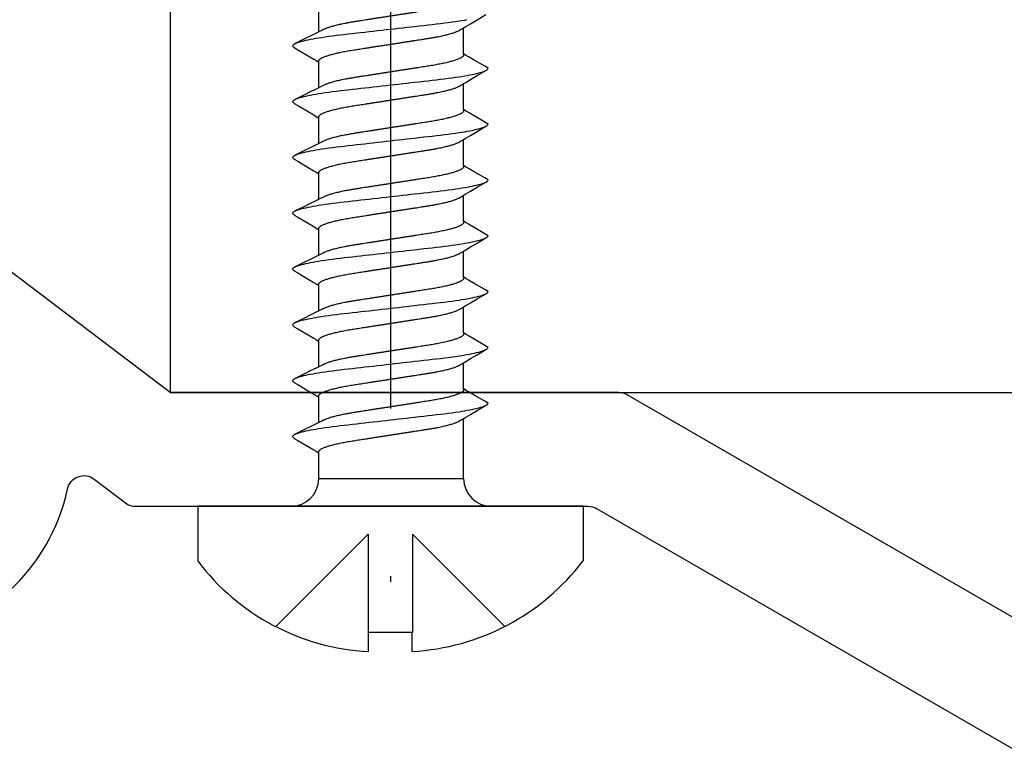
# Model space of a CAD drawing. Units: millimetres. Extents: x 11231 to 13699, y -18103 to -15582.
# Drawn here: x 11610 to 11628, y -17784 to -17771 of the extents above; entities that cross this region are included whole.
import ezdxf

# ---------------------------------------------------------------- set-up
doc = ezdxf.new("R2010")
doc.units = ezdxf.units.MM
doc.linetypes.add('ACAD_ISO10W100', pattern=[18, 12, -3, 0, -3])
doc.layers.add('6', color=6, linetype='Continuous')
doc.layers.add('7', color=8, linetype='Continuous')
doc.layers.add('Axis', color=1, linetype='ACAD_ISO10W100', plot=False)

# ---------------------------------------------------------------- blocks, each defined once
blk = doc.blocks.new('*U86')
at = {"layer": '6'}
for p, q in [((0, 3.45), (-0.979, 3.45)), ((0, -3.45), (0, 3.45)), ((-2.259, 0.395), (-2.6, 0.395)), ((-2.259, -0.386), (-2.259, 0.395)), ((-2.259, -0.386), (-2.6, -0.386)), ((0, -3.45), (-0.979, -3.45))]:
    blk.add_line(p, q, dxfattribs=at)
for centre, radius, start, end in [((1.495, 0.18), 4.101, 127.1049, 176.9906), ((1.513, -0.171), 4.118, 182.9953, 232.7712)]:
    blk.add_arc(centre, radius, start, end, dxfattribs=at)
at = {"layer": '7'}
for p, q in [((-0.5, 0.395), (-2.155, 2.049)), ((0.5, 1.282), (0.958, 1.282)), ((0.5, 1.282), (0.5, -1.311)), ((1.499, 1.282), (1.958, 1.282)), ((2.499, 1.282), (2.958, 1.282)), ((3.499, 1.282), (3.958, 1.282)), ((4.499, 1.282), (4.958, 1.282)), ((5.499, 1.282), (5.958, 1.282)), ((6.499, 1.282), (6.958, 1.282)), ((7.499, 1.282), (7.958, 1.282)), ((8.499, 1.282), (8.958, 1.282)), ((-0.5, 0.395), (-2.259, 0.395)), ((-0.5, -0.395), (-2.259, -0.395)), ((-0.5, -0.395), (-2.155, -2.049)), ((0.5, -1.311), (1.573, -1.311)), ((2.107, -1.311), (2.573, -1.311)), ((3.107, -1.311), (3.573, -1.311)), ((4.107, -1.311), (4.573, -1.311)), ((5.107, -1.311), (5.573, -1.311)), ((6.107, -1.311), (6.573, -1.311)), ((7.107, -1.311), (7.573, -1.311)), ((8.107, -1.311), (8.573, -1.311))]:
    blk.add_line(p, q, dxfattribs=at)
at = {"layer": '7', "flags": 128}
for points in [[(1.217, 1.721), (1.181, 1.66), (1.071, 1.473), (1.011, 1.372), (0.986, 1.33), (0.967, 1.298), (0.958, 1.282)], [(1.217, 1.72), (1.22, 1.725), (1.228, 1.736), (1.235, 1.744), (1.243, 1.748), (1.25, 1.75), (1.258, 1.748), (1.267, 1.742), (1.276, 1.732), (1.285, 1.718), (1.294, 1.699), (1.304, 1.677), (1.313, 1.65), (1.323, 1.62), (1.333, 1.585), (1.341, 1.551), (1.35, 1.513), (1.359, 1.473), (1.368, 1.43), (1.376, 1.384), (1.385, 1.335), (1.394, 1.285), (1.402, 1.232), (1.411, 1.169), (1.421, 1.104), (1.43, 1.037), (1.438, 0.968), (1.447, 0.897), (1.455, 0.827), (1.463, 0.754), (1.472, 0.678), (1.48, 0.6), (1.489, 0.529), (1.497, 0.456), (1.505, 0.382), (1.514, 0.307), (1.522, 0.231), (1.531, 0.154), (1.54, 0.077), (1.549, 0), (1.557, -0.073), (1.565, -0.147), (1.574, -0.22), (1.582, -0.292), (1.59, -0.364), (1.598, -0.434), (1.607, -0.516), (1.617, -0.596), (1.625, -0.674), (1.634, -0.75), (1.643, -0.825), (1.651, -0.897), (1.659, -0.967), (1.668, -1.036), (1.677, -1.104), (1.686, -1.169), (1.695, -1.232), (1.703, -1.282), (1.712, -1.331), (1.72, -1.377), (1.728, -1.421), (1.736, -1.462), (1.745, -1.501), (1.755, -1.544), (1.764, -1.583), (1.774, -1.618), (1.784, -1.649), (1.792, -1.673), (1.801, -1.694), (1.809, -1.711), (1.817, -1.725), (1.825, -1.736), (1.833, -1.744), (1.84, -1.748), (1.847, -1.75), (1.847, -1.75)], [(2.217, 1.721), (2.181, 1.66), (2.071, 1.473), (2.011, 1.372), (1.986, 1.33), (1.967, 1.298), (1.958, 1.282)], [(2.217, 1.72), (2.22, 1.725), (2.228, 1.736), (2.235, 1.744), (2.243, 1.748), (2.25, 1.75), (2.258, 1.748), (2.267, 1.742), (2.276, 1.732), (2.285, 1.718), (2.294, 1.699), (2.304, 1.677), (2.313, 1.65), (2.323, 1.62), (2.333, 1.585), (2.341, 1.551), (2.35, 1.513), (2.359, 1.473), (2.368, 1.43), (2.376, 1.384), (2.385, 1.335), (2.394, 1.285), (2.402, 1.232), (2.411, 1.169), (2.421, 1.104), (2.43, 1.037), (2.438, 0.968), (2.447, 0.897), (2.455, 0.827), (2.463, 0.754), (2.472, 0.678), (2.48, 0.6), (2.489, 0.529), (2.497, 0.456), (2.505, 0.382), (2.514, 0.307), (2.522, 0.231), (2.531, 0.154), (2.54, 0.077), (2.549, 0), (2.557, -0.073), (2.565, -0.147), (2.574, -0.22), (2.582, -0.292), (2.59, -0.364), (2.598, -0.434), (2.607, -0.516), (2.617, -0.596), (2.625, -0.674), (2.634, -0.75), (2.643, -0.825), (2.651, -0.897), (2.659, -0.967), (2.668, -1.036), (2.677, -1.104), (2.686, -1.169), (2.695, -1.232), (2.703, -1.282), (2.712, -1.331), (2.72, -1.377), (2.728, -1.421), (2.736, -1.462), (2.745, -1.501), (2.755, -1.544), (2.764, -1.583), (2.774, -1.618), (2.784, -1.649), (2.792, -1.673), (2.801, -1.694), (2.809, -1.711), (2.817, -1.725), (2.825, -1.736), (2.833, -1.744), (2.84, -1.748), (2.847, -1.75), (2.847, -1.75)], [(3.217, 1.721), (3.181, 1.66), (3.071, 1.473), (3.011, 1.372), (2.986, 1.33), (2.967, 1.298), (2.958, 1.282)], [(3.217, 1.72), (3.22, 1.725), (3.228, 1.736), (3.235, 1.744), (3.243, 1.748), (3.25, 1.75), (3.258, 1.748), (3.267, 1.742), (3.276, 1.732), (3.285, 1.718), (3.294, 1.699), (3.304, 1.677), (3.313, 1.65), (3.323, 1.62), (3.333, 1.585), (3.341, 1.551), (3.35, 1.513), (3.359, 1.473), (3.368, 1.43), (3.376, 1.384), (3.385, 1.335), (3.394, 1.285), (3.402, 1.232), (3.411, 1.169), (3.421, 1.104), (3.43, 1.037), (3.438, 0.968), (3.447, 0.897), (3.455, 0.827), (3.463, 0.754), (3.472, 0.678), (3.48, 0.6), (3.489, 0.529), (3.497, 0.456), (3.505, 0.382), (3.514, 0.307), (3.522, 0.231), (3.531, 0.154), (3.54, 0.077), (3.549, 0), (3.557, -0.073), (3.565, -0.147), (3.574, -0.22), (3.582, -0.292), (3.59, -0.364), (3.598, -0.434), (3.607, -0.516), (3.617, -0.596), (3.625, -0.674), (3.634, -0.75), (3.643, -0.825), (3.651, -0.897), (3.659, -0.967), (3.668, -1.036), (3.677, -1.104), (3.686, -1.169), (3.695, -1.232), (3.703, -1.282), (3.712, -1.331), (3.72, -1.377), (3.728, -1.421), (3.736, -1.462), (3.745, -1.501), (3.755, -1.544), (3.764, -1.583), (3.774, -1.618), (3.784, -1.649), (3.792, -1.673), (3.801, -1.694), (3.809, -1.711), (3.817, -1.725), (3.825, -1.736), (3.833, -1.744), (3.84, -1.748), (3.847, -1.75), (3.847, -1.75)], [(4.217, 1.721), (4.181, 1.66), (4.071, 1.473), (4.011, 1.372), (3.986, 1.33), (3.967, 1.298), (3.958, 1.282)], [(4.217, 1.72), (4.22, 1.725), (4.228, 1.736), (4.235, 1.744), (4.243, 1.748), (4.25, 1.75), (4.258, 1.748), (4.267, 1.742), (4.276, 1.732), (4.285, 1.718), (4.294, 1.699), (4.304, 1.677), (4.313, 1.65), (4.323, 1.62), (4.333, 1.585), (4.341, 1.551), (4.35, 1.513), (4.359, 1.473), (4.368, 1.43), (4.376, 1.384), (4.385, 1.335), (4.394, 1.285), (4.402, 1.232), (4.411, 1.169), (4.421, 1.104), (4.43, 1.037), (4.438, 0.968), (4.447, 0.897), (4.455, 0.827), (4.463, 0.754), (4.472, 0.678), (4.48, 0.6), (4.489, 0.529), (4.497, 0.456), (4.505, 0.382), (4.514, 0.307), (4.522, 0.231), (4.531, 0.154), (4.54, 0.077), (4.549, 0), (4.557, -0.073), (4.565, -0.147), (4.574, -0.22), (4.582, -0.292), (4.59, -0.364), (4.598, -0.434), (4.607, -0.516), (4.617, -0.596), (4.625, -0.674), (4.634, -0.75), (4.643, -0.825), (4.651, -0.897), (4.659, -0.967), (4.668, -1.036), (4.677, -1.104), (4.686, -1.169), (4.695, -1.232), (4.703, -1.282), (4.712, -1.331), (4.72, -1.377), (4.728, -1.421), (4.736, -1.462), (4.745, -1.501), (4.755, -1.544), (4.764, -1.583), (4.774, -1.618), (4.784, -1.649), (4.792, -1.673), (4.801, -1.694), (4.809, -1.711), (4.817, -1.725), (4.825, -1.736), (4.833, -1.744), (4.84, -1.748), (4.847, -1.75), (4.847, -1.75)], [(5.217, 1.721), (5.181, 1.66), (5.071, 1.473), (5.011, 1.372), (4.986, 1.33), (4.967, 1.298), (4.958, 1.282)], [(5.217, 1.72), (5.22, 1.725), (5.228, 1.736), (5.235, 1.744), (5.243, 1.748), (5.25, 1.75), (5.258, 1.748), (5.267, 1.742), (5.276, 1.732), (5.285, 1.718), (5.294, 1.699), (5.304, 1.677), (5.313, 1.65), (5.323, 1.62), (5.333, 1.585), (5.341, 1.551), (5.35, 1.513), (5.359, 1.473), (5.368, 1.43), (5.376, 1.384), (5.385, 1.335), (5.394, 1.285), (5.402, 1.232), (5.411, 1.169), (5.421, 1.104), (5.43, 1.037), (5.438, 0.968), (5.447, 0.897), (5.455, 0.827), (5.463, 0.754), (5.472, 0.678), (5.48, 0.6), (5.489, 0.529), (5.497, 0.456), (5.505, 0.382), (5.514, 0.307), (5.522, 0.231), (5.531, 0.154), (5.54, 0.077), (5.549, 0), (5.557, -0.073), (5.565, -0.147), (5.574, -0.22), (5.582, -0.292), (5.59, -0.364), (5.598, -0.434), (5.607, -0.516), (5.617, -0.596), (5.625, -0.674), (5.634, -0.75), (5.643, -0.825), (5.651, -0.897), (5.659, -0.967), (5.668, -1.036), (5.677, -1.104), (5.686, -1.169), (5.695, -1.232), (5.703, -1.282), (5.712, -1.331), (5.72, -1.377), (5.728, -1.421), (5.736, -1.462), (5.745, -1.501), (5.755, -1.544), (5.764, -1.583), (5.774, -1.618), (5.784, -1.649), (5.792, -1.673), (5.801, -1.694), (5.809, -1.711), (5.817, -1.725), (5.825, -1.736), (5.833, -1.744), (5.84, -1.748), (5.847, -1.75), (5.847, -1.75)], [(6.217, 1.721), (6.181, 1.66), (6.071, 1.473), (6.011, 1.372), (5.986, 1.33), (5.967, 1.298), (5.958, 1.282)], [(6.217, 1.72), (6.22, 1.725), (6.228, 1.736), (6.235, 1.744), (6.243, 1.748), (6.25, 1.75), (6.258, 1.748), (6.267, 1.742), (6.276, 1.732), (6.285, 1.718), (6.294, 1.699), (6.304, 1.677), (6.313, 1.65), (6.323, 1.62), (6.333, 1.585), (6.341, 1.551), (6.35, 1.513), (6.359, 1.473), (6.368, 1.43), (6.376, 1.384), (6.385, 1.335), (6.394, 1.285), (6.402, 1.232), (6.411, 1.169), (6.421, 1.104), (6.43, 1.037), (6.438, 0.968), (6.447, 0.897), (6.455, 0.827), (6.463, 0.754), (6.472, 0.678), (6.48, 0.6), (6.489, 0.529), (6.497, 0.456), (6.505, 0.382), (6.514, 0.307), (6.522, 0.231), (6.531, 0.154), (6.54, 0.077), (6.549, 0), (6.557, -0.073), (6.565, -0.147), (6.574, -0.22), (6.582, -0.292), (6.59, -0.364), (6.598, -0.434), (6.607, -0.516), (6.617, -0.596), (6.625, -0.674), (6.634, -0.75), (6.643, -0.825), (6.651, -0.897), (6.659, -0.967), (6.668, -1.036), (6.677, -1.104), (6.686, -1.169), (6.695, -1.232), (6.703, -1.282), (6.712, -1.331), (6.72, -1.377), (6.728, -1.421), (6.736, -1.462), (6.745, -1.501), (6.755, -1.544), (6.764, -1.583), (6.774, -1.618), (6.784, -1.649), (6.792, -1.673), (6.801, -1.694), (6.809, -1.711), (6.817, -1.725), (6.825, -1.736), (6.833, -1.744), (6.84, -1.748), (6.847, -1.75), (6.847, -1.75)], [(7.217, 1.721), (7.181, 1.66), (7.071, 1.473), (7.011, 1.372), (6.986, 1.33), (6.967, 1.298), (6.958, 1.282)], [(7.217, 1.72), (7.22, 1.725), (7.228, 1.736), (7.235, 1.744), (7.243, 1.748), (7.25, 1.75), (7.258, 1.748), (7.267, 1.742), (7.276, 1.732), (7.285, 1.718), (7.294, 1.699), (7.304, 1.677), (7.313, 1.65), (7.323, 1.62), (7.333, 1.585), (7.341, 1.551), (7.35, 1.513), (7.359, 1.473), (7.368, 1.43), (7.376, 1.384), (7.385, 1.335), (7.394, 1.285), (7.402, 1.232), (7.411, 1.169), (7.421, 1.104), (7.43, 1.037), (7.438, 0.968), (7.447, 0.897), (7.455, 0.827), (7.463, 0.754), (7.472, 0.678), (7.48, 0.6), (7.489, 0.529), (7.497, 0.456), (7.505, 0.382), (7.514, 0.307), (7.522, 0.231), (7.531, 0.154), (7.54, 0.077), (7.549, 0), (7.557, -0.073), (7.565, -0.147), (7.574, -0.22), (7.582, -0.292), (7.59, -0.364), (7.598, -0.434), (7.607, -0.516), (7.617, -0.596), (7.625, -0.674), (7.634, -0.75), (7.643, -0.825), (7.651, -0.897), (7.659, -0.967), (7.668, -1.036), (7.677, -1.104), (7.686, -1.169), (7.695, -1.232), (7.703, -1.282), (7.712, -1.331), (7.72, -1.377), (7.728, -1.421), (7.736, -1.462), (7.745, -1.501), (7.755, -1.544), (7.764, -1.583), (7.774, -1.618), (7.784, -1.649), (7.792, -1.673), (7.801, -1.694), (7.809, -1.711), (7.817, -1.725), (7.825, -1.736), (7.833, -1.744), (7.84, -1.748), (7.847, -1.75), (7.847, -1.75)], [(8.217, 1.721), (8.181, 1.66), (8.071, 1.473), (8.011, 1.372), (7.986, 1.33), (7.967, 1.298), (7.958, 1.282)], [(8.217, 1.72), (8.22, 1.725), (8.228, 1.736), (8.235, 1.744), (8.243, 1.748), (8.25, 1.75), (8.258, 1.748), (8.267, 1.742), (8.276, 1.732), (8.285, 1.718), (8.294, 1.699), (8.304, 1.677), (8.313, 1.65), (8.323, 1.62), (8.333, 1.585), (8.341, 1.551), (8.35, 1.513), (8.359, 1.473), (8.368, 1.43), (8.376, 1.384), (8.385, 1.335), (8.394, 1.285), (8.402, 1.232), (8.411, 1.169), (8.421, 1.104), (8.43, 1.037), (8.438, 0.968), (8.447, 0.897), (8.455, 0.827), (8.463, 0.754), (8.472, 0.678), (8.48, 0.6), (8.489, 0.529), (8.497, 0.456), (8.505, 0.382), (8.514, 0.307), (8.522, 0.231), (8.531, 0.154), (8.54, 0.077), (8.549, 0), (8.557, -0.073), (8.565, -0.147), (8.574, -0.22), (8.582, -0.292), (8.59, -0.364), (8.598, -0.434), (8.607, -0.516), (8.617, -0.596), (8.625, -0.674), (8.634, -0.75), (8.643, -0.825), (8.651, -0.897), (8.659, -0.967), (8.668, -1.036), (8.677, -1.104), (8.686, -1.169), (8.695, -1.232), (8.703, -1.282), (8.712, -1.331), (8.72, -1.377)], [(1.847, -1.75), (1.883, -1.689), (1.994, -1.502), (2.053, -1.401), (2.078, -1.359), (2.097, -1.327), (2.107, -1.311)], [(2.847, -1.75), (2.883, -1.689), (2.994, -1.502), (3.053, -1.401), (3.078, -1.359), (3.097, -1.327), (3.107, -1.311)], [(3.847, -1.75), (3.883, -1.689), (3.994, -1.502), (4.053, -1.401), (4.078, -1.359), (4.097, -1.327), (4.107, -1.311)], [(4.847, -1.75), (4.883, -1.689), (4.994, -1.502), (5.053, -1.401), (5.078, -1.359), (5.097, -1.327), (5.107, -1.311)], [(5.847, -1.75), (5.883, -1.689), (5.994, -1.502), (6.053, -1.401), (6.078, -1.359), (6.097, -1.327), (6.107, -1.311)], [(6.847, -1.75), (6.883, -1.689), (6.994, -1.502), (7.053, -1.401), (7.078, -1.359), (7.097, -1.327), (7.107, -1.311)], [(7.847, -1.75), (7.883, -1.689), (7.994, -1.502), (8.053, -1.401), (8.078, -1.359), (8.097, -1.327), (8.107, -1.311)]]:
    blk.add_lwpolyline(points, dxfattribs=at)
at = {"layer": '7'}
for centre, start, end in [((0.5, 1.782), 180, 270), ((0.5, -1.811), 90, 180)]:
    blk.add_arc(centre, 0.5, start, end, dxfattribs=at)
for points, knots in [([(2.107, -1.311), (2.082, -1.311), (2.076, -1.31), (2.068, -1.306), (2.059, -1.299), (2.05, -1.288), (2.04, -1.275), (2.031, -1.258), (2.022, -1.239), (2.012, -1.216), (2.002, -1.191), (1.992, -1.162), (1.982, -1.13), (1.972, -1.095), (1.962, -1.058), (1.952, -1.018), (1.942, -0.976), (1.933, -0.932), (1.923, -0.886), (1.914, -0.838), (1.905, -0.789), (1.896, -0.739), (1.888, -0.687), (1.88, -0.635), (1.872, -0.581), (1.863, -0.526), (1.854, -0.469), (1.845, -0.409), (1.835, -0.348), (1.826, -0.286), (1.816, -0.223), (1.806, -0.159), (1.796, -0.094), (1.786, -0.029), (1.776, 0.035), (1.766, 0.099), (1.756, 0.163), (1.746, 0.226), (1.737, 0.288), (1.727, 0.349), (1.718, 0.407), (1.709, 0.464), (1.7, 0.523), (1.691, 0.583), (1.681, 0.645), (1.671, 0.705), (1.661, 0.763), (1.65, 0.819), (1.64, 0.871), (1.63, 0.917), (1.62, 0.959), (1.61, 0.999), (1.6, 1.036), (1.59, 1.071), (1.58, 1.102), (1.57, 1.13), (1.56, 1.156), (1.551, 1.179), (1.542, 1.197), (1.536, 1.207), (1.285, 1.718)], [0, 0, 0, 0, 0.01636, 0.032918, 0.049658, 0.066561, 0.083609, 0.100475, 0.117442, 0.13449, 0.151597, 0.169092, 0.186604, 0.204109, 0.221583, 0.239003, 0.256348, 0.273594, 0.290684, 0.307635, 0.324428, 0.341045, 0.357469, 0.373492, 0.38969, 0.406068, 0.422611, 0.439643, 0.456809, 0.474087, 0.491457, 0.508896, 0.526382, 0.543891, 0.561362, 0.57881, 0.596211, 0.613544, 0.630786, 0.647611, 0.664308, 0.680859, 0.697246, 0.716518, 0.735597, 0.754894, 0.774443, 0.794216, 0.814184, 0.831393, 0.848699, 0.866081, 0.883517, 0.900983, 0.918145, 0.935291, 0.952401, 0.969453, 0.98677, 1, 1, 1, 1]), ([(3.107, -1.311), (3.082, -1.311), (3.076, -1.31), (3.068, -1.306), (3.059, -1.299), (3.05, -1.288), (3.04, -1.275), (3.031, -1.258), (3.022, -1.239), (3.012, -1.216), (3.002, -1.191), (2.992, -1.162), (2.982, -1.13), (2.972, -1.095), (2.962, -1.058), (2.952, -1.018), (2.942, -0.976), (2.933, -0.932), (2.923, -0.886), (2.914, -0.838), (2.905, -0.789), (2.896, -0.739), (2.888, -0.687), (2.88, -0.635), (2.872, -0.581), (2.863, -0.526), (2.854, -0.469), (2.845, -0.409), (2.835, -0.348), (2.826, -0.286), (2.816, -0.223), (2.806, -0.159), (2.796, -0.094), (2.786, -0.029), (2.776, 0.035), (2.766, 0.099), (2.756, 0.163), (2.746, 0.226), (2.737, 0.288), (2.727, 0.349), (2.718, 0.407), (2.709, 0.464), (2.7, 0.523), (2.691, 0.583), (2.681, 0.645), (2.671, 0.705), (2.661, 0.763), (2.65, 0.819), (2.64, 0.871), (2.63, 0.917), (2.62, 0.959), (2.61, 0.999), (2.6, 1.036), (2.59, 1.071), (2.58, 1.102), (2.57, 1.13), (2.56, 1.156), (2.551, 1.179), (2.542, 1.197), (2.536, 1.207), (2.285, 1.718)], [0, 0, 0, 0, 0.01636, 0.032918, 0.049658, 0.066561, 0.083609, 0.100475, 0.117442, 0.13449, 0.151597, 0.169092, 0.186604, 0.204109, 0.221583, 0.239003, 0.256348, 0.273594, 0.290684, 0.307635, 0.324428, 0.341045, 0.357469, 0.373492, 0.38969, 0.406068, 0.422611, 0.439643, 0.456809, 0.474087, 0.491457, 0.508896, 0.526382, 0.543891, 0.561362, 0.57881, 0.596211, 0.613544, 0.630786, 0.647611, 0.664308, 0.680859, 0.697246, 0.716518, 0.735597, 0.754894, 0.774443, 0.794216, 0.814184, 0.831393, 0.848699, 0.866081, 0.883517, 0.900983, 0.918145, 0.935291, 0.952401, 0.969453, 0.98677, 1, 1, 1, 1]), ([(4.107, -1.311), (4.082, -1.311), (4.076, -1.31), (4.068, -1.306), (4.059, -1.299), (4.05, -1.288), (4.04, -1.275), (4.031, -1.258), (4.022, -1.239), (4.012, -1.216), (4.002, -1.191), (3.992, -1.162), (3.982, -1.13), (3.972, -1.095), (3.962, -1.058), (3.952, -1.018), (3.942, -0.976), (3.933, -0.932), (3.923, -0.886), (3.914, -0.838), (3.905, -0.789), (3.896, -0.739), (3.888, -0.687), (3.88, -0.635), (3.872, -0.581), (3.863, -0.526), (3.854, -0.469), (3.845, -0.409), (3.835, -0.348), (3.826, -0.286), (3.816, -0.223), (3.806, -0.159), (3.796, -0.094), (3.786, -0.029), (3.776, 0.035), (3.766, 0.099), (3.756, 0.163), (3.746, 0.226), (3.737, 0.288), (3.727, 0.349), (3.718, 0.407), (3.709, 0.464), (3.7, 0.523), (3.691, 0.583), (3.681, 0.645), (3.671, 0.705), (3.661, 0.763), (3.65, 0.819), (3.64, 0.871), (3.63, 0.917), (3.62, 0.959), (3.61, 0.999), (3.6, 1.036), (3.59, 1.071), (3.58, 1.102), (3.57, 1.13), (3.56, 1.156), (3.551, 1.179), (3.542, 1.197), (3.536, 1.207), (3.285, 1.718)], [0, 0, 0, 0, 0.01636, 0.032918, 0.049658, 0.066561, 0.083609, 0.100475, 0.117442, 0.13449, 0.151597, 0.169092, 0.186604, 0.204109, 0.221583, 0.239003, 0.256348, 0.273594, 0.290684, 0.307635, 0.324428, 0.341045, 0.357469, 0.373492, 0.38969, 0.406068, 0.422611, 0.439643, 0.456809, 0.474087, 0.491457, 0.508896, 0.526382, 0.543891, 0.561362, 0.57881, 0.596211, 0.613544, 0.630786, 0.647611, 0.664308, 0.680859, 0.697246, 0.716518, 0.735597, 0.754894, 0.774443, 0.794216, 0.814184, 0.831393, 0.848699, 0.866081, 0.883517, 0.900983, 0.918145, 0.935291, 0.952401, 0.969453, 0.98677, 1, 1, 1, 1]), ([(5.107, -1.311), (5.082, -1.311), (5.076, -1.31), (5.068, -1.306), (5.059, -1.299), (5.05, -1.288), (5.04, -1.275), (5.031, -1.258), (5.022, -1.239), (5.012, -1.216), (5.002, -1.191), (4.992, -1.162), (4.982, -1.13), (4.972, -1.095), (4.962, -1.058), (4.952, -1.018), (4.942, -0.976), (4.933, -0.932), (4.923, -0.886), (4.914, -0.838), (4.905, -0.789), (4.896, -0.739), (4.888, -0.687), (4.88, -0.635), (4.872, -0.581), (4.863, -0.526), (4.854, -0.469), (4.845, -0.409), (4.835, -0.348), (4.826, -0.286), (4.816, -0.223), (4.806, -0.159), (4.796, -0.094), (4.786, -0.029), (4.776, 0.035), (4.766, 0.099), (4.756, 0.163), (4.746, 0.226), (4.737, 0.288), (4.727, 0.349), (4.718, 0.407), (4.709, 0.464), (4.7, 0.523), (4.691, 0.583), (4.681, 0.645), (4.671, 0.705), (4.661, 0.763), (4.65, 0.819), (4.64, 0.871), (4.63, 0.917), (4.62, 0.959), (4.61, 0.999), (4.6, 1.036), (4.59, 1.071), (4.58, 1.102), (4.57, 1.13), (4.56, 1.156), (4.551, 1.179), (4.542, 1.197), (4.536, 1.207), (4.285, 1.718)], [0, 0, 0, 0, 0.01636, 0.032918, 0.049658, 0.066561, 0.083609, 0.100475, 0.117442, 0.13449, 0.151597, 0.169092, 0.186604, 0.204109, 0.221583, 0.239003, 0.256348, 0.273594, 0.290684, 0.307635, 0.324428, 0.341045, 0.357469, 0.373492, 0.38969, 0.406068, 0.422611, 0.439643, 0.456809, 0.474087, 0.491457, 0.508896, 0.526382, 0.543891, 0.561362, 0.57881, 0.596211, 0.613544, 0.630786, 0.647611, 0.664308, 0.680859, 0.697246, 0.716518, 0.735597, 0.754894, 0.774443, 0.794216, 0.814184, 0.831393, 0.848699, 0.866081, 0.883517, 0.900983, 0.918145, 0.935291, 0.952401, 0.969453, 0.98677, 1, 1, 1, 1]), ([(6.107, -1.311), (6.082, -1.311), (6.076, -1.31), (6.068, -1.306), (6.059, -1.299), (6.05, -1.288), (6.04, -1.275), (6.031, -1.258), (6.022, -1.239), (6.012, -1.216), (6.002, -1.191), (5.992, -1.162), (5.982, -1.13), (5.972, -1.095), (5.962, -1.058), (5.952, -1.018), (5.942, -0.976), (5.933, -0.932), (5.923, -0.886), (5.914, -0.838), (5.905, -0.789), (5.896, -0.739), (5.888, -0.687), (5.88, -0.635), (5.872, -0.581), (5.863, -0.526), (5.854, -0.469), (5.845, -0.409), (5.835, -0.348), (5.826, -0.286), (5.816, -0.223), (5.806, -0.159), (5.796, -0.094), (5.786, -0.029), (5.776, 0.035), (5.766, 0.099), (5.756, 0.163), (5.746, 0.226), (5.737, 0.288), (5.727, 0.349), (5.718, 0.407), (5.709, 0.464), (5.7, 0.523), (5.691, 0.583), (5.681, 0.645), (5.671, 0.705), (5.661, 0.763), (5.65, 0.819), (5.64, 0.871), (5.63, 0.917), (5.62, 0.959), (5.61, 0.999), (5.6, 1.036), (5.59, 1.071), (5.58, 1.102), (5.57, 1.13), (5.56, 1.156), (5.551, 1.179), (5.542, 1.197), (5.536, 1.207), (5.285, 1.718)], [0, 0, 0, 0, 0.01636, 0.032918, 0.049658, 0.066561, 0.083609, 0.100475, 0.117442, 0.13449, 0.151597, 0.169092, 0.186604, 0.204109, 0.221583, 0.239003, 0.256348, 0.273594, 0.290684, 0.307635, 0.324428, 0.341045, 0.357469, 0.373492, 0.38969, 0.406068, 0.422611, 0.439643, 0.456809, 0.474087, 0.491457, 0.508896, 0.526382, 0.543891, 0.561362, 0.57881, 0.596211, 0.613544, 0.630786, 0.647611, 0.664308, 0.680859, 0.697246, 0.716518, 0.735597, 0.754894, 0.774443, 0.794216, 0.814184, 0.831393, 0.848699, 0.866081, 0.883517, 0.900983, 0.918145, 0.935291, 0.952401, 0.969453, 0.98677, 1, 1, 1, 1]), ([(7.107, -1.311), (7.082, -1.311), (7.076, -1.31), (7.068, -1.306), (7.059, -1.299), (7.05, -1.288), (7.04, -1.275), (7.031, -1.258), (7.022, -1.239), (7.012, -1.216), (7.002, -1.191), (6.992, -1.162), (6.982, -1.13), (6.972, -1.095), (6.962, -1.058), (6.952, -1.018), (6.942, -0.976), (6.933, -0.932), (6.923, -0.886), (6.914, -0.838), (6.905, -0.789), (6.896, -0.739), (6.888, -0.687), (6.88, -0.635), (6.872, -0.581), (6.863, -0.526), (6.854, -0.469), (6.845, -0.409), (6.835, -0.348), (6.826, -0.286), (6.816, -0.223), (6.806, -0.159), (6.796, -0.094), (6.786, -0.029), (6.776, 0.035), (6.766, 0.099), (6.756, 0.163), (6.746, 0.226), (6.737, 0.288), (6.727, 0.349), (6.718, 0.407), (6.709, 0.464), (6.7, 0.523), (6.691, 0.583), (6.681, 0.645), (6.671, 0.705), (6.661, 0.763), (6.65, 0.819), (6.64, 0.871), (6.63, 0.917), (6.62, 0.959), (6.61, 0.999), (6.6, 1.036), (6.59, 1.071), (6.58, 1.102), (6.57, 1.13), (6.56, 1.156), (6.551, 1.179), (6.542, 1.197), (6.536, 1.207), (6.285, 1.718)], [0, 0, 0, 0, 0.01636, 0.032918, 0.049658, 0.066561, 0.083609, 0.100475, 0.117442, 0.13449, 0.151597, 0.169092, 0.186604, 0.204109, 0.221583, 0.239003, 0.256348, 0.273594, 0.290684, 0.307635, 0.324428, 0.341045, 0.357469, 0.373492, 0.38969, 0.406068, 0.422611, 0.439643, 0.456809, 0.474087, 0.491457, 0.508896, 0.526382, 0.543891, 0.561362, 0.57881, 0.596211, 0.613544, 0.630786, 0.647611, 0.664308, 0.680859, 0.697246, 0.716518, 0.735597, 0.754894, 0.774443, 0.794216, 0.814184, 0.831393, 0.848699, 0.866081, 0.883517, 0.900983, 0.918145, 0.935291, 0.952401, 0.969453, 0.98677, 1, 1, 1, 1]), ([(8.107, -1.311), (8.082, -1.311), (8.076, -1.31), (8.068, -1.306), (8.059, -1.299), (8.05, -1.288), (8.04, -1.275), (8.031, -1.258), (8.022, -1.239), (8.012, -1.216), (8.002, -1.191), (7.992, -1.162), (7.982, -1.13), (7.972, -1.095), (7.962, -1.058), (7.952, -1.018), (7.942, -0.976), (7.933, -0.932), (7.923, -0.886), (7.914, -0.838), (7.905, -0.789), (7.896, -0.739), (7.888, -0.687), (7.88, -0.635), (7.872, -0.581), (7.863, -0.526), (7.854, -0.469), (7.845, -0.409), (7.835, -0.348), (7.826, -0.286), (7.816, -0.223), (7.806, -0.159), (7.796, -0.094), (7.786, -0.029), (7.776, 0.035), (7.766, 0.099), (7.756, 0.163), (7.746, 0.226), (7.737, 0.288), (7.727, 0.349), (7.718, 0.407), (7.709, 0.464), (7.7, 0.523), (7.691, 0.583), (7.681, 0.645), (7.671, 0.705), (7.661, 0.763), (7.65, 0.819), (7.64, 0.871), (7.63, 0.917), (7.62, 0.959), (7.61, 0.999), (7.6, 1.036), (7.59, 1.071), (7.58, 1.102), (7.57, 1.13), (7.56, 1.156), (7.551, 1.179), (7.542, 1.197), (7.536, 1.207), (7.285, 1.718)], [0, 0, 0, 0, 0.01636, 0.032918, 0.049658, 0.066561, 0.083609, 0.100475, 0.117442, 0.13449, 0.151597, 0.169092, 0.186604, 0.204109, 0.221583, 0.239003, 0.256348, 0.273594, 0.290684, 0.307635, 0.324428, 0.341045, 0.357469, 0.373492, 0.38969, 0.406068, 0.422611, 0.439643, 0.456809, 0.474087, 0.491457, 0.508896, 0.526382, 0.543891, 0.561362, 0.57881, 0.596211, 0.613544, 0.630786, 0.647611, 0.664308, 0.680859, 0.697246, 0.716518, 0.735597, 0.754894, 0.774443, 0.794216, 0.814184, 0.831393, 0.848699, 0.866081, 0.883517, 0.900983, 0.918145, 0.935291, 0.952401, 0.969453, 0.98677, 1, 1, 1, 1]), ([(9.107, -1.311), (9.082, -1.311), (9.076, -1.31), (9.068, -1.306), (9.059, -1.299), (9.05, -1.288), (9.04, -1.275), (9.031, -1.258), (9.022, -1.239), (9.012, -1.216), (9.002, -1.191), (8.992, -1.162), (8.982, -1.13), (8.972, -1.095), (8.962, -1.058), (8.952, -1.018), (8.942, -0.976), (8.933, -0.932), (8.923, -0.886), (8.914, -0.838), (8.905, -0.789), (8.896, -0.739), (8.888, -0.687), (8.88, -0.635), (8.872, -0.581), (8.863, -0.526), (8.854, -0.469), (8.845, -0.409), (8.835, -0.348), (8.826, -0.286), (8.816, -0.223), (8.806, -0.159), (8.796, -0.094), (8.786, -0.029), (8.776, 0.035), (8.766, 0.099), (8.756, 0.163), (8.746, 0.226), (8.737, 0.288), (8.727, 0.349), (8.718, 0.407), (8.709, 0.464), (8.7, 0.523), (8.691, 0.583), (8.681, 0.645), (8.671, 0.705), (8.661, 0.763), (8.65, 0.819), (8.64, 0.871), (8.63, 0.917), (8.62, 0.959), (8.61, 0.999), (8.6, 1.036), (8.59, 1.071), (8.58, 1.102), (8.57, 1.13), (8.56, 1.156), (8.551, 1.179), (8.542, 1.197), (8.536, 1.207), (8.285, 1.718)], [0, 0, 0, 0, 0.01636, 0.032918, 0.049658, 0.066561, 0.083609, 0.100475, 0.117442, 0.13449, 0.151597, 0.169092, 0.186604, 0.204109, 0.221583, 0.239003, 0.256348, 0.273594, 0.290684, 0.307635, 0.324428, 0.341045, 0.357469, 0.373492, 0.38969, 0.406068, 0.422611, 0.439643, 0.456809, 0.474087, 0.491457, 0.508896, 0.526382, 0.543891, 0.561362, 0.57881, 0.596211, 0.613544, 0.630786, 0.647611, 0.664308, 0.680859, 0.697246, 0.716518, 0.735597, 0.754894, 0.774443, 0.794216, 0.814184, 0.831393, 0.848699, 0.866081, 0.883517, 0.900983, 0.918145, 0.935291, 0.952401, 0.969453, 0.98677, 1, 1, 1, 1]), ([(0.958, 1.282), (0.982, 1.282), (0.988, 1.281), (0.997, 1.276), (1.005, 1.269), (1.014, 1.259), (1.024, 1.245), (1.033, 1.229), (1.043, 1.209), (1.052, 1.187), (1.062, 1.161), (1.072, 1.132), (1.082, 1.101), (1.092, 1.066), (1.102, 1.029), (1.112, 0.989), (1.122, 0.947), (1.132, 0.903), (1.141, 0.857), (1.15, 0.809), (1.159, 0.76), (1.168, 0.709), (1.176, 0.658), (1.184, 0.606), (1.193, 0.552), (1.201, 0.497), (1.21, 0.439), (1.219, 0.38), (1.229, 0.319), (1.239, 0.256), (1.248, 0.193), (1.258, 0.129), (1.268, 0.065), (1.278, 0), (1.288, -0.065), (1.298, -0.129), (1.308, -0.193), (1.318, -0.256), (1.328, -0.318), (1.337, -0.378), (1.346, -0.437), (1.355, -0.494), (1.364, -0.553), (1.374, -0.613), (1.383, -0.675), (1.393, -0.734), (1.403, -0.793), (1.414, -0.849), (1.425, -0.9), (1.435, -0.947), (1.445, -0.989), (1.454, -1.028), (1.464, -1.066), (1.474, -1.1), (1.484, -1.131), (1.494, -1.16), (1.504, -1.185), (1.514, -1.208), (1.523, -1.227), (1.528, -1.236), (1.809, -1.711)], [0, 0, 0, 0, 0.01636, 0.032918, 0.049658, 0.066561, 0.083609, 0.100475, 0.117442, 0.13449, 0.151597, 0.169092, 0.186604, 0.204108, 0.221583, 0.239003, 0.256348, 0.273594, 0.290684, 0.307635, 0.324428, 0.341045, 0.357469, 0.373492, 0.38969, 0.406068, 0.422611, 0.439643, 0.456808, 0.474087, 0.491457, 0.508896, 0.526382, 0.543891, 0.561362, 0.578809, 0.596211, 0.613544, 0.630785, 0.64761, 0.664307, 0.680858, 0.697246, 0.716518, 0.735597, 0.754893, 0.774442, 0.794216, 0.814183, 0.831392, 0.848699, 0.866081, 0.883517, 0.900983, 0.918144, 0.935291, 0.952401, 0.969452, 0.986769, 1, 1, 1, 1]), ([(1.958, 1.282), (1.982, 1.282), (1.988, 1.281), (1.997, 1.276), (2.005, 1.269), (2.014, 1.259), (2.024, 1.245), (2.033, 1.229), (2.043, 1.209), (2.052, 1.187), (2.062, 1.161), (2.072, 1.132), (2.082, 1.101), (2.092, 1.066), (2.102, 1.029), (2.112, 0.989), (2.122, 0.947), (2.132, 0.903), (2.141, 0.857), (2.15, 0.809), (2.159, 0.76), (2.168, 0.709), (2.176, 0.658), (2.184, 0.606), (2.193, 0.552), (2.201, 0.497), (2.21, 0.439), (2.219, 0.38), (2.229, 0.319), (2.239, 0.256), (2.248, 0.193), (2.258, 0.129), (2.268, 0.065), (2.278, 0), (2.288, -0.065), (2.298, -0.129), (2.308, -0.193), (2.318, -0.256), (2.328, -0.318), (2.337, -0.378), (2.346, -0.437), (2.355, -0.494), (2.364, -0.553), (2.374, -0.613), (2.383, -0.675), (2.393, -0.734), (2.403, -0.793), (2.414, -0.849), (2.425, -0.9), (2.435, -0.947), (2.445, -0.989), (2.454, -1.028), (2.464, -1.066), (2.474, -1.1), (2.484, -1.131), (2.494, -1.16), (2.504, -1.185), (2.514, -1.208), (2.523, -1.227), (2.528, -1.236), (2.809, -1.711)], [0, 0, 0, 0, 0.01636, 0.032918, 0.049658, 0.066561, 0.083609, 0.100475, 0.117442, 0.13449, 0.151597, 0.169092, 0.186604, 0.204108, 0.221583, 0.239003, 0.256348, 0.273594, 0.290684, 0.307635, 0.324428, 0.341045, 0.357469, 0.373492, 0.38969, 0.406068, 0.422611, 0.439643, 0.456808, 0.474087, 0.491457, 0.508896, 0.526382, 0.543891, 0.561362, 0.578809, 0.596211, 0.613544, 0.630785, 0.64761, 0.664307, 0.680858, 0.697246, 0.716518, 0.735597, 0.754893, 0.774442, 0.794216, 0.814183, 0.831392, 0.848699, 0.866081, 0.883517, 0.900983, 0.918144, 0.935291, 0.952401, 0.969452, 0.986769, 1, 1, 1, 1]), ([(2.958, 1.282), (2.982, 1.282), (2.988, 1.281), (2.997, 1.276), (3.005, 1.269), (3.014, 1.259), (3.024, 1.245), (3.033, 1.229), (3.043, 1.209), (3.052, 1.187), (3.062, 1.161), (3.072, 1.132), (3.082, 1.101), (3.092, 1.066), (3.102, 1.029), (3.112, 0.989), (3.122, 0.947), (3.132, 0.903), (3.141, 0.857), (3.15, 0.809), (3.159, 0.76), (3.168, 0.709), (3.176, 0.658), (3.184, 0.606), (3.193, 0.552), (3.201, 0.497), (3.21, 0.439), (3.219, 0.38), (3.229, 0.319), (3.239, 0.256), (3.248, 0.193), (3.258, 0.129), (3.268, 0.065), (3.278, 0), (3.288, -0.065), (3.298, -0.129), (3.308, -0.193), (3.318, -0.256), (3.328, -0.318), (3.337, -0.378), (3.346, -0.437), (3.355, -0.494), (3.364, -0.553), (3.374, -0.613), (3.383, -0.675), (3.393, -0.734), (3.403, -0.793), (3.414, -0.849), (3.425, -0.9), (3.435, -0.947), (3.445, -0.989), (3.454, -1.028), (3.464, -1.066), (3.474, -1.1), (3.484, -1.131), (3.494, -1.16), (3.504, -1.185), (3.514, -1.208), (3.523, -1.227), (3.528, -1.236), (3.809, -1.711)], [0, 0, 0, 0, 0.01636, 0.032918, 0.049658, 0.066561, 0.083609, 0.100475, 0.117442, 0.13449, 0.151597, 0.169092, 0.186604, 0.204108, 0.221583, 0.239003, 0.256348, 0.273594, 0.290684, 0.307635, 0.324428, 0.341045, 0.357469, 0.373492, 0.38969, 0.406068, 0.422611, 0.439643, 0.456808, 0.474087, 0.491457, 0.508896, 0.526382, 0.543891, 0.561362, 0.578809, 0.596211, 0.613544, 0.630785, 0.64761, 0.664307, 0.680858, 0.697246, 0.716518, 0.735597, 0.754893, 0.774442, 0.794216, 0.814183, 0.831392, 0.848699, 0.866081, 0.883517, 0.900983, 0.918144, 0.935291, 0.952401, 0.969452, 0.986769, 1, 1, 1, 1]), ([(3.958, 1.282), (3.982, 1.282), (3.988, 1.281), (3.997, 1.276), (4.005, 1.269), (4.014, 1.259), (4.024, 1.245), (4.033, 1.229), (4.043, 1.209), (4.052, 1.187), (4.062, 1.161), (4.072, 1.132), (4.082, 1.101), (4.092, 1.066), (4.102, 1.029), (4.112, 0.989), (4.122, 0.947), (4.132, 0.903), (4.141, 0.857), (4.15, 0.809), (4.159, 0.76), (4.168, 0.709), (4.176, 0.658), (4.184, 0.606), (4.193, 0.552), (4.201, 0.497), (4.21, 0.439), (4.219, 0.38), (4.229, 0.319), (4.239, 0.256), (4.248, 0.193), (4.258, 0.129), (4.268, 0.065), (4.278, 0), (4.288, -0.065), (4.298, -0.129), (4.308, -0.193), (4.318, -0.256), (4.328, -0.318), (4.337, -0.378), (4.346, -0.437), (4.355, -0.494), (4.364, -0.553), (4.374, -0.613), (4.383, -0.675), (4.393, -0.734), (4.403, -0.793), (4.414, -0.849), (4.425, -0.9), (4.435, -0.947), (4.445, -0.989), (4.454, -1.028), (4.464, -1.066), (4.474, -1.1), (4.484, -1.131), (4.494, -1.16), (4.504, -1.185), (4.514, -1.208), (4.523, -1.227), (4.528, -1.236), (4.809, -1.711)], [0, 0, 0, 0, 0.01636, 0.032918, 0.049658, 0.066561, 0.083609, 0.100475, 0.117442, 0.13449, 0.151597, 0.169092, 0.186604, 0.204108, 0.221583, 0.239003, 0.256348, 0.273594, 0.290684, 0.307635, 0.324428, 0.341045, 0.357469, 0.373492, 0.38969, 0.406068, 0.422611, 0.439643, 0.456808, 0.474087, 0.491457, 0.508896, 0.526382, 0.543891, 0.561362, 0.578809, 0.596211, 0.613544, 0.630785, 0.64761, 0.664307, 0.680858, 0.697246, 0.716518, 0.735597, 0.754893, 0.774442, 0.794216, 0.814183, 0.831392, 0.848699, 0.866081, 0.883517, 0.900983, 0.918144, 0.935291, 0.952401, 0.969452, 0.986769, 1, 1, 1, 1]), ([(4.958, 1.282), (4.982, 1.282), (4.988, 1.281), (4.997, 1.276), (5.005, 1.269), (5.014, 1.259), (5.024, 1.245), (5.033, 1.229), (5.043, 1.209), (5.052, 1.187), (5.062, 1.161), (5.072, 1.132), (5.082, 1.101), (5.092, 1.066), (5.102, 1.029), (5.112, 0.989), (5.122, 0.947), (5.132, 0.903), (5.141, 0.857), (5.15, 0.809), (5.159, 0.76), (5.168, 0.709), (5.176, 0.658), (5.184, 0.606), (5.193, 0.552), (5.201, 0.497), (5.21, 0.439), (5.219, 0.38), (5.229, 0.319), (5.239, 0.256), (5.248, 0.193), (5.258, 0.129), (5.268, 0.065), (5.278, 0), (5.288, -0.065), (5.298, -0.129), (5.308, -0.193), (5.318, -0.256), (5.328, -0.318), (5.337, -0.378), (5.346, -0.437), (5.355, -0.494), (5.364, -0.553), (5.374, -0.613), (5.383, -0.675), (5.393, -0.734), (5.403, -0.793), (5.414, -0.849), (5.425, -0.9), (5.435, -0.947), (5.445, -0.989), (5.454, -1.028), (5.464, -1.066), (5.474, -1.1), (5.484, -1.131), (5.494, -1.16), (5.504, -1.185), (5.514, -1.208), (5.523, -1.227), (5.528, -1.236), (5.809, -1.711)], [0, 0, 0, 0, 0.01636, 0.032918, 0.049658, 0.066561, 0.083609, 0.100475, 0.117442, 0.13449, 0.151597, 0.169092, 0.186604, 0.204108, 0.221583, 0.239003, 0.256348, 0.273594, 0.290684, 0.307635, 0.324428, 0.341045, 0.357469, 0.373492, 0.38969, 0.406068, 0.422611, 0.439643, 0.456808, 0.474087, 0.491457, 0.508896, 0.526382, 0.543891, 0.561362, 0.578809, 0.596211, 0.613544, 0.630785, 0.64761, 0.664307, 0.680858, 0.697246, 0.716518, 0.735597, 0.754893, 0.774442, 0.794216, 0.814183, 0.831392, 0.848699, 0.866081, 0.883517, 0.900983, 0.918144, 0.935291, 0.952401, 0.969452, 0.986769, 1, 1, 1, 1]), ([(5.958, 1.282), (5.982, 1.282), (5.988, 1.281), (5.997, 1.276), (6.005, 1.269), (6.014, 1.259), (6.024, 1.245), (6.033, 1.229), (6.043, 1.209), (6.052, 1.187), (6.062, 1.161), (6.072, 1.132), (6.082, 1.101), (6.092, 1.066), (6.102, 1.029), (6.112, 0.989), (6.122, 0.947), (6.132, 0.903), (6.141, 0.857), (6.15, 0.809), (6.159, 0.76), (6.168, 0.709), (6.176, 0.658), (6.184, 0.606), (6.193, 0.552), (6.201, 0.497), (6.21, 0.439), (6.219, 0.38), (6.229, 0.319), (6.239, 0.256), (6.248, 0.193), (6.258, 0.129), (6.268, 0.065), (6.278, 0), (6.288, -0.065), (6.298, -0.129), (6.308, -0.193), (6.318, -0.256), (6.328, -0.318), (6.337, -0.378), (6.346, -0.437), (6.355, -0.494), (6.364, -0.553), (6.374, -0.613), (6.383, -0.675), (6.393, -0.734), (6.403, -0.793), (6.414, -0.849), (6.425, -0.9), (6.435, -0.947), (6.445, -0.989), (6.454, -1.028), (6.464, -1.066), (6.474, -1.1), (6.484, -1.131), (6.494, -1.16), (6.504, -1.185), (6.514, -1.208), (6.523, -1.227), (6.528, -1.236), (6.809, -1.711)], [0, 0, 0, 0, 0.01636, 0.032918, 0.049658, 0.066561, 0.083609, 0.100475, 0.117442, 0.13449, 0.151597, 0.169092, 0.186604, 0.204108, 0.221583, 0.239003, 0.256348, 0.273594, 0.290684, 0.307635, 0.324428, 0.341045, 0.357469, 0.373492, 0.38969, 0.406068, 0.422611, 0.439643, 0.456808, 0.474087, 0.491457, 0.508896, 0.526382, 0.543891, 0.561362, 0.578809, 0.596211, 0.613544, 0.630785, 0.64761, 0.664307, 0.680858, 0.697246, 0.716518, 0.735597, 0.754893, 0.774442, 0.794216, 0.814183, 0.831392, 0.848699, 0.866081, 0.883517, 0.900983, 0.918144, 0.935291, 0.952401, 0.969452, 0.986769, 1, 1, 1, 1]), ([(6.958, 1.282), (6.982, 1.282), (6.988, 1.281), (6.997, 1.276), (7.005, 1.269), (7.014, 1.259), (7.024, 1.245), (7.033, 1.229), (7.043, 1.209), (7.052, 1.187), (7.062, 1.161), (7.072, 1.132), (7.082, 1.101), (7.092, 1.066), (7.102, 1.029), (7.112, 0.989), (7.122, 0.947), (7.132, 0.903), (7.141, 0.857), (7.15, 0.809), (7.159, 0.76), (7.168, 0.709), (7.176, 0.658), (7.184, 0.606), (7.193, 0.552), (7.201, 0.497), (7.21, 0.439), (7.219, 0.38), (7.229, 0.319), (7.239, 0.256), (7.248, 0.193), (7.258, 0.129), (7.268, 0.065), (7.278, 0), (7.288, -0.065), (7.298, -0.129), (7.308, -0.193), (7.318, -0.256), (7.328, -0.318), (7.337, -0.378), (7.346, -0.437), (7.355, -0.494), (7.364, -0.553), (7.374, -0.613), (7.383, -0.675), (7.393, -0.734), (7.403, -0.793), (7.414, -0.849), (7.425, -0.9), (7.435, -0.947), (7.445, -0.989), (7.454, -1.028), (7.464, -1.066), (7.474, -1.1), (7.484, -1.131), (7.494, -1.16), (7.504, -1.185), (7.514, -1.208), (7.523, -1.227), (7.528, -1.236), (7.809, -1.711)], [0, 0, 0, 0, 0.01636, 0.032918, 0.049658, 0.066561, 0.083609, 0.100475, 0.117442, 0.13449, 0.151597, 0.169092, 0.186604, 0.204108, 0.221583, 0.239003, 0.256348, 0.273594, 0.290684, 0.307635, 0.324428, 0.341045, 0.357469, 0.373492, 0.38969, 0.406068, 0.422611, 0.439643, 0.456808, 0.474087, 0.491457, 0.508896, 0.526382, 0.543891, 0.561362, 0.578809, 0.596211, 0.613544, 0.630785, 0.64761, 0.664307, 0.680858, 0.697246, 0.716518, 0.735597, 0.754893, 0.774442, 0.794216, 0.814183, 0.831392, 0.848699, 0.866081, 0.883517, 0.900983, 0.918144, 0.935291, 0.952401, 0.969452, 0.986769, 1, 1, 1, 1]), ([(7.958, 1.282), (7.982, 1.282), (7.988, 1.281), (7.997, 1.276), (8.005, 1.269), (8.014, 1.259), (8.024, 1.245), (8.033, 1.229), (8.043, 1.209), (8.052, 1.187), (8.062, 1.161), (8.072, 1.132), (8.082, 1.101), (8.092, 1.066), (8.102, 1.029), (8.112, 0.989), (8.122, 0.947), (8.132, 0.903), (8.141, 0.857), (8.15, 0.809), (8.159, 0.76), (8.168, 0.709), (8.176, 0.658), (8.184, 0.606), (8.193, 0.552), (8.201, 0.497), (8.21, 0.439), (8.219, 0.38), (8.229, 0.319), (8.239, 0.256), (8.248, 0.193), (8.258, 0.129), (8.268, 0.065), (8.278, 0), (8.288, -0.065), (8.298, -0.129), (8.308, -0.193), (8.318, -0.256), (8.328, -0.318), (8.337, -0.378), (8.346, -0.437), (8.355, -0.494), (8.364, -0.553), (8.374, -0.613), (8.383, -0.675), (8.393, -0.734), (8.403, -0.793), (8.414, -0.849), (8.425, -0.9), (8.435, -0.947), (8.445, -0.989), (8.454, -1.028), (8.464, -1.066), (8.474, -1.1), (8.484, -1.131), (8.494, -1.16), (8.504, -1.185), (8.514, -1.208), (8.523, -1.227), (8.528, -1.236), (8.809, -1.711)], [0, 0, 0, 0, 0.01636, 0.032918, 0.049658, 0.066561, 0.083609, 0.100475, 0.117442, 0.13449, 0.151597, 0.169092, 0.186604, 0.204108, 0.221583, 0.239003, 0.256348, 0.273594, 0.290684, 0.307635, 0.324428, 0.341045, 0.357469, 0.373492, 0.38969, 0.406068, 0.422611, 0.439643, 0.456808, 0.474087, 0.491457, 0.508896, 0.526382, 0.543891, 0.561362, 0.578809, 0.596211, 0.613544, 0.630785, 0.64761, 0.664307, 0.680858, 0.697246, 0.716518, 0.735597, 0.754893, 0.774442, 0.794216, 0.814183, 0.831392, 0.848699, 0.866081, 0.883517, 0.900983, 0.918144, 0.935291, 0.952401, 0.969452, 0.986769, 1, 1, 1, 1])]:
    blk.add_open_spline(points, degree=3, knots=knots, dxfattribs=at)
at = {"layer": 'Axis'}
blk.add_line((13.75, 0), (-3.6, 0), dxfattribs=at)
blk = doc.blocks.new('SA-440E SILL')
at = {"color": 2}
for points in [[(70.951, 17.433, 0.319199), (73.906, 20.143, -0.549271), (74.38, 20.319), (74.944, 19.891, 0.163697), (75.125, 19.83), (83.231, 19.83, -0.131652), (83.381, 19.79), (99.328, 10.583, -0.267949)], [(101.536, 11.662), (83.927, 21.828, 0.131652), (83.777, 21.868), (75.743, 21.868), (49.903, 41.472)]]:
    blk.add_lwpolyline(points, format="xyb", dxfattribs=at)
blk = doc.blocks.new('*U87')
at = {"color": 3}
blk.add_lwpolyline([(75.748, 21.863), (101.541, 21.863), (101.541, 1163.358), (75.748, 1163.358)], close=True, dxfattribs=at)
blk.add_blockref('SA-440E SILL', (0.005, -0.005))
at = {"rotation": 90}
blk.add_blockref('*U86', (79.692, 19.825), dxfattribs=at)

msp = doc.modelspace()

# ---------------------------------------------------------------- block references
msp.add_blockref('*U87', (11537.441, -17799.801))

doc.saveas('drawing.dxf')
